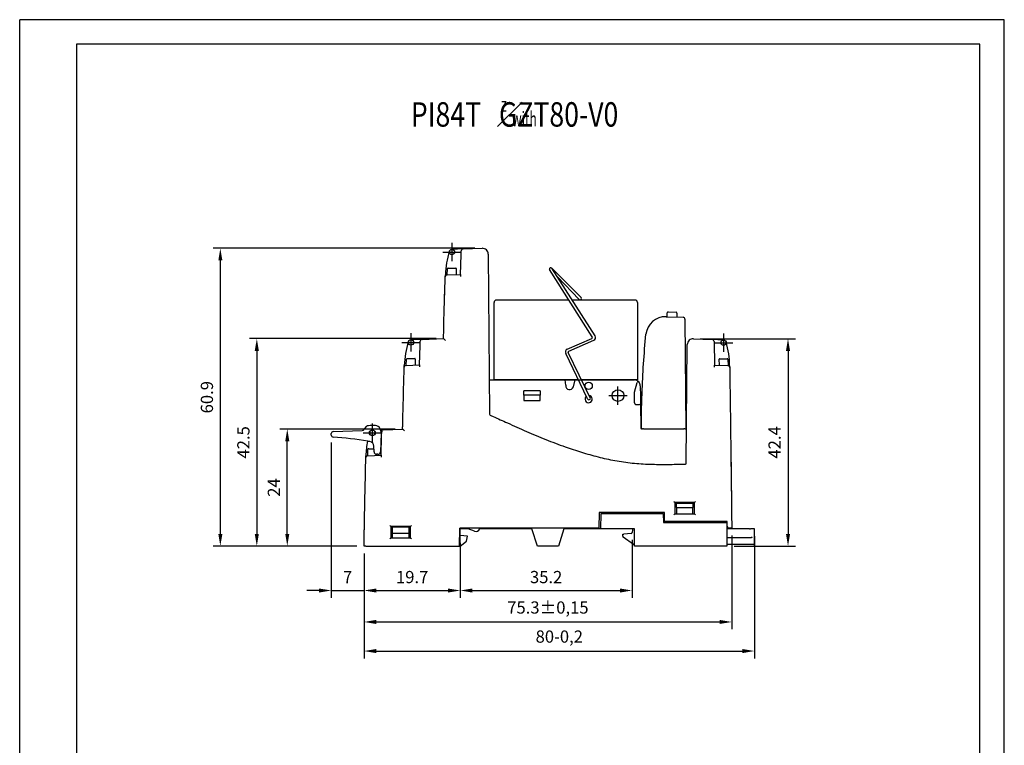
# Model space of a CAD drawing. Extents: x 486 to 688, y 0 to 297.
# Drawn here: x 486 to 688, y 148 to 297 of the extents above; entities that cross this region are included whole.
import ezdxf

# ---------------------------------------------------------------- set-up
doc = ezdxf.new("R2010")
doc.units = 0
doc.header["$LTSCALE"] = 6
doc.header["$MEASUREMENT"] = 0
doc.linetypes.add('CENTER', pattern=[2, 1.25, -0.25, 0.25, -0.25])
doc.layers.get('DEFPOINTS').update_dxf_attribs({"linetype": 'CONTINUOUS'})
for name, color, linetype in [('1', 3, 'CONTINUOUS'), ('2', 6, 'CONTINUOUS'), ('OSIE', 2, 'CENTER'), ('WY', 1, 'CONTINUOUS'), ('WYMIARY', 1, 'CONTINUOUS')]:
    doc.layers.add(name, color=color, linetype=linetype)
doc.styles.add('ITALIC', font='simplex', dxfattribs={"oblique": 15})
doc.dimstyles.get("Standard").update_dxf_attribs({"dimtxt": 3.6, "dimasz": 3.5, "dimexe": 1.5, "dimexo": 1.5, "dimgap": 1.5, "dimtad": 1, "dimzin": 0, "dimdsep": 46, "dimtxsty": 'STANDARD', "dimcen": -1, "dimadec": 0, "dimazin": 0, "dimtp": 0.1, "dimtfac": 1, "dimtdec": 4, "dimtofl": 0, "dimtmove": 0, "dimatfit": 3, "dimfxl": 1, "dimtolj": 1, "dimtzin": 0, "dimarcsym": 0})

# ---------------------------------------------------------------- blocks, each defined once
blk = doc.blocks.new('*D10')
at = {"layer": 'DEFPOINTS', "color": 0}
for p in [(549.85, 211.96), (556.56, 189.27), (556.56, 180.18)]:
    blk.add_point(p, dxfattribs=at)
at = {"layer": 'WY', "color": 0}
for p, q in [((549.85, 210.46), (549.85, 178.68)), ((556.56, 187.77), (556.56, 178.68)), ((547.35, 180.18), (544.85, 180.18)), ((549.85, 180.18), (556.56, 180.18)), ((559.06, 180.18), (561.56, 180.18))]:
    blk.add_line(p, q, dxfattribs=at)
for points in [[(547.35, 179.76), (547.35, 180.59), (549.85, 180.18)], [(559.06, 180.59), (559.06, 179.76), (556.56, 180.18)]]:
    blk.add_solid(points, dxfattribs=at)
at = {"layer": 'WY', "color": 0, "insert": (553.2, 182.93), "char_height": 2.5, "attachment_point": 5}
blk.add_mtext('\\A1;7', dxfattribs=at)
blk = doc.blocks.new('*D11')
at = {"layer": 'DEFPOINTS', "color": 0}
for p in [(631.86, 192.97), (556.56, 189.27), (631.86, 173.74)]:
    blk.add_point(p, dxfattribs=at)
at = {"layer": 'WY', "color": 0}
for p, q in [((631.86, 191.47), (631.86, 172.24)), ((556.56, 187.77), (556.56, 172.24)), ((559.06, 173.74), (629.36, 173.74))]:
    blk.add_line(p, q, dxfattribs=at)
for points in [[(559.06, 174.16), (559.06, 173.33), (556.56, 173.74)], [(629.36, 173.33), (629.36, 174.16), (631.86, 173.74)]]:
    blk.add_solid(points, dxfattribs=at)
at = {"layer": 'WY', "color": 0, "insert": (594.21, 176.7), "char_height": 2.5, "attachment_point": 5}
blk.add_mtext('\\A1;75.3%%p0,15', dxfattribs=at)
blk = doc.blocks.new('*D12')
at = {"layer": 'DEFPOINTS', "color": 0}
for p in [(636.52, 192.77), (556.56, 189.27), (636.52, 167.79)]:
    blk.add_point(p, dxfattribs=at)
at = {"layer": 'WY', "color": 0}
for p, q in [((636.52, 191.27), (636.52, 166.29)), ((556.56, 187.77), (556.56, 166.29)), ((559.06, 167.79), (634.02, 167.79))]:
    blk.add_line(p, q, dxfattribs=at)
for points in [[(559.06, 168.21), (559.06, 167.37), (556.56, 167.79)], [(634.02, 167.37), (634.02, 168.21), (636.52, 167.79)]]:
    blk.add_solid(points, dxfattribs=at)
at = {"layer": 'WY', "color": 0, "insert": (596.54, 170.75), "char_height": 2.5, "attachment_point": 5}
blk.add_mtext('\\A1;80-0,2', dxfattribs=at)
blk = doc.blocks.new('*D13')
at = {"layer": 'DEFPOINTS', "color": 0}
for p in [(576.26, 191.47), (556.56, 189.27), (576.26, 180.18)]:
    blk.add_point(p, dxfattribs=at)
at = {"layer": 'WY', "color": 0}
for p, q in [((576.26, 189.97), (576.26, 178.68)), ((556.56, 187.77), (556.56, 178.68)), ((559.06, 180.18), (573.76, 180.18))]:
    blk.add_line(p, q, dxfattribs=at)
for points in [[(559.06, 180.59), (559.06, 179.76), (556.56, 180.18)], [(573.76, 179.76), (573.76, 180.59), (576.26, 180.18)]]:
    blk.add_solid(points, dxfattribs=at)
at = {"layer": 'WY', "color": 0, "insert": (566.41, 182.93), "char_height": 2.5, "attachment_point": 5}
blk.add_mtext('\\A1;19.7', dxfattribs=at)
blk = doc.blocks.new('*D14')
at = {"layer": 'DEFPOINTS', "color": 0}
for p in [(611.45, 192.03), (576.26, 191.47), (611.45, 180.18)]:
    blk.add_point(p, dxfattribs=at)
at = {"layer": 'WY', "color": 0}
for p, q in [((576.26, 189.97), (576.26, 178.68)), ((611.45, 190.53), (611.45, 178.68)), ((578.76, 180.18), (608.95, 180.18))]:
    blk.add_line(p, q, dxfattribs=at)
for points in [[(578.76, 180.59), (578.76, 179.76), (576.26, 180.18)], [(608.95, 179.76), (608.95, 180.59), (611.45, 180.18)]]:
    blk.add_solid(points, dxfattribs=at)
at = {"layer": 'WY', "color": 0, "insert": (593.85, 182.93), "char_height": 2.5, "attachment_point": 5}
blk.add_mtext('\\A1;35.2', dxfattribs=at)
blk = doc.blocks.new('*D15')
at = {"layer": 'DEFPOINTS', "color": 0}
for p in [(540.84, 213.23), (564.46, 213.23), (556.56, 189.27)]:
    blk.add_point(p, dxfattribs=at)
at = {"layer": 'WY', "color": 0}
for p, q in [((562.96, 213.23), (539.34, 213.23)), ((540.84, 191.77), (540.84, 210.73)), ((555.06, 189.27), (539.34, 189.27))]:
    blk.add_line(p, q, dxfattribs=at)
for points in [[(541.25, 210.73), (540.42, 210.73), (540.84, 213.23)], [(540.42, 191.77), (541.25, 191.77), (540.84, 189.27)]]:
    blk.add_solid(points, dxfattribs=at)
at = {"layer": 'WY', "color": 0, "insert": (538.09, 201.25), "char_height": 2.5, "attachment_point": 5, "rotation": 90}
blk.add_mtext('\\A1;24', dxfattribs=at)
blk = doc.blocks.new('*D16')
at = {"layer": 'DEFPOINTS', "color": 0}
for p in [(572.86, 231.73), (534.6, 189.27), (556.56, 189.27)]:
    blk.add_point(p, dxfattribs=at)
at = {"layer": 'WY', "color": 0}
for p, q in [((571.36, 231.73), (533.1, 231.73)), ((534.6, 229.23), (534.6, 191.77)), ((555.06, 189.27), (533.1, 189.27))]:
    blk.add_line(p, q, dxfattribs=at)
for points in [[(535.02, 229.23), (534.18, 229.23), (534.6, 231.73)], [(534.18, 191.77), (535.02, 191.77), (534.6, 189.27)]]:
    blk.add_solid(points, dxfattribs=at)
at = {"layer": 'WY', "color": 0, "insert": (531.85, 210.5), "char_height": 2.5, "attachment_point": 5, "rotation": 90}
blk.add_mtext('\\A1;42.5', dxfattribs=at)
blk = doc.blocks.new('*D17')
at = {"layer": 'DEFPOINTS', "color": 0}
for p in [(527.13, 250.22), (580.74, 250.22), (556.56, 189.27)]:
    blk.add_point(p, dxfattribs=at)
at = {"layer": 'WY', "color": 0}
for p, q in [((579.24, 250.22), (525.63, 250.22)), ((527.13, 191.77), (527.13, 247.72)), ((555.06, 189.27), (525.63, 189.27))]:
    blk.add_line(p, q, dxfattribs=at)
for points in [[(527.55, 247.72), (526.72, 247.72), (527.13, 250.22)], [(526.72, 191.77), (527.55, 191.77), (527.13, 189.27)]]:
    blk.add_solid(points, dxfattribs=at)
at = {"layer": 'WY', "color": 0, "insert": (524.38, 219.74), "char_height": 2.5, "attachment_point": 5, "rotation": 90}
blk.add_mtext('\\A1;60.9', dxfattribs=at)
blk = doc.blocks.new('*D19')
at = {"layer": 'DEFPOINTS', "color": 0}
for p in [(623.9, 231.71), (630.86, 189.27), (643.38, 189.27)]:
    blk.add_point(p, dxfattribs=at)
at = {"layer": 'WY', "color": 0}
for p, q in [((625.4, 231.71), (644.88, 231.71)), ((643.38, 229.21), (643.38, 191.77)), ((632.36, 189.27), (644.88, 189.27))]:
    blk.add_line(p, q, dxfattribs=at)
for points in [[(643.8, 229.21), (642.96, 229.21), (643.38, 231.71)], [(642.96, 191.77), (643.8, 191.77), (643.38, 189.27)]]:
    blk.add_solid(points, dxfattribs=at)
at = {"layer": 'WY', "color": 0, "insert": (640.63, 210.49), "char_height": 2.5, "attachment_point": 5, "rotation": 90}
blk.add_mtext('\\A1;42.4', dxfattribs=at)

msp = doc.modelspace()

# ---------------------------------------------------------------- linework, layer by layer
at = {"layer": '1', "color": 7, "linetype": 'Continuous'}
for p, q in [((576.859, 250.083), (574.536, 250.002)), ((576.859, 250.083), (580.742, 250.219)), ((576.316, 244.861), (576.447, 248.86)), ((576.447, 248.86), (576.473, 249.669)), ((581.983, 249.03), (582.269, 216.268)), ((573.607, 244.766), (573.652, 246.063)), ((573.812, 246.161), (574.187, 246.161)), ((574.187, 246.161), (575.353, 246.161)), ((575.453, 246.057), (575.41, 244.829)), ((573.198, 244.379), (573.211, 244.752)), ((573.584, 244.766), (576.316, 244.861)), ((576.316, 244.861), (576.303, 244.46)), ((618.411, 236.211), (621.876, 236.09)), ((618.613, 236.204), (618.641, 237.004)), ((618.847, 237.197), (620.446, 237.141)), ((620.639, 236.934), (620.611, 236.134)), ((622.263, 235.694), (622.458, 213.27)), ((568.461, 231.574), (566.139, 231.493)), ((567.908, 226.352), (568.045, 230.343)), ((568.045, 230.343), (568.074, 231.161)), ((568.461, 231.574), (572.858, 231.728)), ((622.547, 206.26), (622.759, 230.52)), ((624.011, 231.709), (627.87, 231.54)), ((630.201, 231.438), (627.87, 231.54)), ((628.252, 231.146), (628.253, 231.123)), ((628.253, 231.123), (628.323, 226.315)), ((564.79, 225.87), (564.802, 226.243)), ((565.176, 226.257), (567.908, 226.352)), ((565.209, 226.258), (565.254, 227.546)), ((565.414, 227.644), (565.79, 227.644)), ((565.79, 227.644), (566.955, 227.644)), ((567.055, 227.541), (567.012, 226.321)), ((567.908, 226.352), (567.894, 225.951)), ((628.323, 226.315), (631.048, 226.196)), ((628.329, 225.915), (628.323, 226.315)), ((629.323, 226.272), (629.28, 227.512)), ((629.38, 227.615), (630.545, 227.615)), ((630.545, 227.615), (630.92, 227.615)), ((631.081, 227.518), (631.127, 226.185)), ((631.425, 226.18), (631.431, 225.803)), ((582.406, 223.27), (582.41, 223.27)), ((582.41, 223.27), (583.392, 223.27)), ((583.392, 223.27), (611.958, 223.27)), ((611.939, 220.796), (612.496, 222.777)), ((612.258, 223.27), (611.958, 223.27)), ((613.131, 222.08), (613.15, 219.906)), ((592.608, 221.07), (589.308, 221.07)), ((589.308, 220.17), (589.308, 221.07)), ((592.608, 220.17), (589.308, 220.17)), ((589.308, 220.17), (589.308, 219.07)), ((592.608, 221.07), (592.608, 220.17)), ((592.608, 219.07), (592.608, 220.17)), ((611.931, 219.904), (611.931, 220.742)), ((611.931, 218.619), (611.931, 219.904)), ((613.15, 219.906), (613.164, 218.335)), ((589.308, 219.07), (592.608, 219.07)), ((612.131, 218.27), (612.964, 218.27)), ((613.164, 218.335), (613.206, 213.468)), ((613.358, 213.276), (613.358, 216.57)), ((549.851, 211.958), (549.851, 212.292)), ((550.237, 212.692), (556.168, 212.899)), ((557.724, 212.62), (557.655, 212.387)), ((558.471, 213.019), (558.231, 213.011)), ((560.049, 212.398), (559.915, 208.543)), ((560.557, 213.092), (559.944, 213.07)), ((560.045, 207.871), (560.149, 211.888)), ((560.149, 211.888), (560.17, 212.678)), ((560.557, 213.092), (564.457, 213.228)), ((613.406, 213.27), (613.565, 213.27)), ((613.758, 213.27), (613.565, 213.27)), ((613.758, 213.27), (622.058, 213.27)), ((622.252, 213.27), (622.058, 213.27)), ((622.252, 213.27), (622.406, 213.27)), ((622.406, 213.27), (622.41, 213.27)), ((622.458, 213.27), (622.41, 213.27)), ((558.615, 208.578), (558.576, 209.71)), ((556.931, 207.386), (556.941, 207.762)), ((557.301, 207.775), (557.347, 209.073)), ((557.317, 207.775), (560.045, 207.871)), ((557.507, 209.171), (557.882, 209.171)), ((557.882, 209.171), (558.595, 209.171)), ((559.113, 208.061), (559.105, 207.838)), ((559.346, 208.061), (559.115, 208.061)), ((559.415, 208.061), (559.346, 208.061)), ((560.045, 207.871), (560.035, 207.47)), ((620.208, 198.17), (620.208, 195.87)), ((624.208, 198.17), (620.208, 198.17)), ((620.558, 198.145), (620.208, 198.145)), ((620.558, 198.07), (620.558, 198.145)), ((620.558, 198.07), (623.858, 198.07)), ((620.558, 197.195), (620.558, 198.07)), ((624.208, 198.145), (623.858, 198.145)), ((623.858, 198.07), (623.858, 198.145)), ((623.858, 198.07), (623.858, 197.195)), ((624.208, 195.87), (624.208, 198.17)), ((604.708, 196.17), (604.652, 192.97)), ((618.058, 196.17), (604.708, 196.17)), ((605.058, 192.77), (605.114, 195.97)), ((605.114, 195.97), (617.842, 195.97)), ((614.911, 196.17), (614.913, 195.97)), ((617.842, 195.97), (617.858, 194.12)), ((618.09, 194.32), (618.058, 196.17)), ((620.208, 195.87), (624.208, 195.87)), ((620.558, 197.195), (623.858, 197.195)), ((620.558, 197.195), (620.558, 195.87)), ((623.858, 195.87), (623.858, 197.195)), ((617.858, 194.12), (630.858, 194.12)), ((630.932, 194.32), (618.09, 194.32)), ((618.487, 194.12), (618.489, 194.32)), ((620.543, 194.12), (620.545, 194.32)), ((623.873, 194.12), (623.872, 194.32)), ((625.027, 194.32), (625.029, 194.12)), ((630.858, 194.12), (630.797, 194.32)), ((630.858, 194.12), (630.858, 189.27)), ((630.941, 193.317), (630.932, 194.32)), ((566.058, 193.27), (562.058, 193.27)), ((562.058, 193.27), (562.058, 190.97)), ((562.408, 193.215), (565.708, 193.215)), ((562.408, 191.87), (562.408, 193.215)), ((562.408, 190.97), (562.408, 191.87)), ((565.708, 191.87), (562.408, 191.87)), ((565.708, 193.215), (565.708, 191.87)), ((565.708, 191.87), (565.708, 190.97)), ((566.058, 190.97), (566.058, 193.27)), ((576.126, 189.27), (576.158, 192.97)), ((604.652, 192.97), (576.158, 192.97)), ((576.228, 189.27), (576.258, 192.77)), ((577.858, 192.77), (576.258, 192.77)), ((576.258, 191.47), (576.258, 192.77)), ((579.168, 192.318), (577.858, 192.77)), ((590.93, 192.77), (580.258, 192.77)), ((592.058, 189.27), (590.93, 192.77)), ((597.486, 192.77), (596.358, 189.27)), ((605.058, 192.77), (597.486, 192.77)), ((611.958, 192.77), (605.058, 192.77)), ((609.528, 191.274), (609.525, 191.671)), ((611.271, 191.845), (609.725, 191.691)), ((611.499, 192.587), (611.45, 192.027)), ((611.958, 189.27), (611.958, 192.77)), ((635.483, 192.77), (630.858, 192.77)), ((631.458, 192.97), (631.291, 192.97)), ((636.515, 192.77), (635.677, 192.77)), ((636.489, 189.768), (636.515, 192.77)), ((562.058, 190.97), (566.058, 190.97)), ((577.758, 191.27), (576.258, 191.47)), ((576.258, 189.27), (577.558, 190.27)), ((577.558, 190.27), (577.758, 191.27)), ((611.764, 189.606), (609.614, 191.112)), ((611.958, 189.57), (611.878, 189.57)), ((635.472, 190.97), (630.858, 190.97)), ((635.802, 189.57), (630.858, 189.57)), ((635.772, 190.97), (635.472, 190.97)), ((635.81, 190.973), (635.772, 190.97)), ((636.289, 189.57), (635.802, 189.57)), ((556.958, 189.27), (576.126, 189.27)), ((576.126, 189.27), (576.228, 189.27)), ((576.258, 189.27), (576.228, 189.27)), ((596.358, 189.27), (592.058, 189.27)), ((630.858, 189.27), (611.958, 189.27))]:
    msp.add_line(p, q, dxfattribs=at)
at = {"layer": '1', "color": 7}
for p, q in [((603.874, 232.271), (595.023, 246.169)), ((595.023, 246.169), (601.021, 240.132)), ((603.283, 232.077), (594.508, 245.853)), ((596.181, 244.35), (600.628, 239.709)), ((583.186, 223.27), (583.186, 239.134)), ((598.469, 239.634), (583.686, 239.634)), ((612.036, 239.634), (599.185, 239.634)), ((612.536, 239.134), (612.536, 223.27)), ((598.18, 229.576), (603.193, 231.785)), ((598.482, 229.144), (603.602, 231.401)), ((602.345, 219.431), (597.877, 228.688)), ((602.863, 219.643), (598.382, 228.871)), ((600.492, 223.27), (583.186, 223.27)), ((597.858, 222.173), (597.77, 223.27)), ((599.42, 221.847), (599.8, 223.27)), ((612.536, 223.27), (601.102, 223.27))]:
    msp.add_line(p, q, dxfattribs=at)
at = {"layer": '1', "color": 7, "linetype": 'Continuous', "flags": 128}
for points in [[(576.473, 249.669), (576.473, 249.678), (576.473, 249.687), (576.474, 249.696)], [(568.074, 231.161), (568.074, 231.17), (568.074, 231.179), (568.075, 231.189)], [(620.208, 198.17), (620.205, 198.173), (620.196, 198.182), (620.181, 198.197), (620.161, 198.217), (620.137, 198.241), (620.108, 198.27), (620.077, 198.301), (620.043, 198.335), (620.008, 198.37)], [(624.408, 198.37), (624.373, 198.335), (624.34, 198.301), (624.308, 198.27), (624.28, 198.241), (624.255, 198.217), (624.235, 198.197), (624.22, 198.182), (624.211, 198.173), (624.208, 198.17)], [(620.208, 195.87), (620.205, 195.867), (620.196, 195.858), (620.181, 195.843), (620.161, 195.823), (620.137, 195.798), (620.108, 195.77), (620.077, 195.738), (620.043, 195.705), (620.008, 195.67)], [(624.408, 195.67), (624.373, 195.705), (624.34, 195.738), (624.308, 195.77), (624.28, 195.798), (624.255, 195.823), (624.235, 195.843), (624.22, 195.858), (624.211, 195.867), (624.208, 195.87)], [(556.603, 191.825), (556.606, 191.97), (556.626, 193.097)], [(561.858, 193.47), (561.893, 193.435), (561.927, 193.401), (561.958, 193.37), (561.987, 193.341), (562.011, 193.317), (562.031, 193.297), (562.046, 193.282), (562.055, 193.273), (562.058, 193.27)], [(566.058, 193.27), (566.061, 193.273), (566.07, 193.282), (566.085, 193.297), (566.105, 193.317), (566.13, 193.341), (566.158, 193.37), (566.19, 193.401), (566.223, 193.435), (566.258, 193.47)], [(609.525, 191.671), (609.529, 191.671), (609.54, 191.672), (609.559, 191.674), (609.583, 191.677), (609.614, 191.68), (609.648, 191.683), (609.686, 191.687), (609.725, 191.691)], [(561.858, 190.77), (561.893, 190.805), (561.927, 190.838), (561.958, 190.87), (561.987, 190.898), (562.011, 190.923), (562.031, 190.943), (562.046, 190.958), (562.055, 190.967), (562.058, 190.97)], [(566.058, 190.97), (566.061, 190.967), (566.07, 190.958), (566.085, 190.943), (566.105, 190.923), (566.13, 190.898), (566.158, 190.87), (566.19, 190.838), (566.223, 190.805), (566.258, 190.77)]]:
    msp.add_lwpolyline(points, dxfattribs=at)
at = {"layer": '1', "color": 7, "linetype": 'Continuous'}
for centre, radius in [((574.556, 249.452), 0.55), ((566.158, 230.944), 0.55), ((630.177, 230.889), 0.55), ((608.558, 220.07), 1.2), ((558.251, 212.461), 0.6), ((558.251, 212.461), 0.55)]:
    msp.add_circle(centre, radius, dxfattribs=at)
at = {"layer": '1', "color": 7}
msp.add_circle((602.558, 222.055), 0.746, dxfattribs=at)
at = {"layer": '1', "color": 7, "linetype": 'Continuous'}
for centre, radius, start, end in [((576.873, 249.683), 0.4, 92, 178.15018), ((580.783, 249.019), 1.2, 0.5, 92), ((591.712, 244.134), 18.512, 162.77764, 178.08557), ((575.353, 246.061), 0.1, 358, 90), ((573.598, 244.366), 0.4, 92, 178.07439), ((618.272, 232.214), 4, 88, 174.21685), ((618.84, 236.997), 0.2, 88, 178), ((620.439, 236.941), 0.2, 358, 88), ((621.863, 235.69), 0.4, 0.5, 88), ((582.99, 225.64), 18.198, 162.51178, 178.10033), ((568.475, 231.175), 0.4, 92, 177.98925), ((623.959, 230.51), 1.2, 87.5, 179.5), ((627.852, 231.141), 0.4, 0.83493, 87.5), ((612.825, 225.908), 18.603, 0.83627, 16.0146), ((565.19, 225.857), 0.4, 92, 178.11954), ((566.955, 227.544), 0.1, 358, 90), ((629.38, 227.515), 0.1, 90, 182), ((631.031, 225.797), 0.4, 0.83552, 87.5), ((582.406, 223.47), 0.2, 180.5, 270), ((611.931, 222.07), 1.2, 40.79921, 90), ((612.688, 222.723), 0.2, 40.79921, 164.29418), ((611.931, 222.07), 1.2, 0.5, 40.79921), ((612.131, 220.742), 0.2, 164.29418, 180), ((582.469, 216.27), 0.2, 180.5, 245.35862), ((557.593, 212.916), 1, 97.66877, 145.31247), ((558.26, 207.961), 6, 83.71061, 97.66877), ((558.786, 212.732), 1.2, 26.86245, 83.71061), ((550.251, 212.292), 0.4, 92, 180), ((550.251, 211.958), 0.4, 180, 266.80394), ((556.151, 213.399), 0.5, 272, 335.92939), ((558.251, 212.461), 1.8, 145.31247, 155.92939), ((558.251, 212.461), 1.8, 358, 26.86245), ((579.357, 212.188), 19.193, 178.46421, 178.53732), ((560.57, 212.692), 0.4, 92, 178.49634), ((613.406, 213.47), 0.2, 180.5, 270), ((622.41, 213.47), 0.2, 270, 359.5), ((546.883, 151.652), 60, 79.99411, 86.80394), ((575.305, 207.294), 18.37, 169.16465, 178.53986), ((546.883, 151.652), 60, 79.55788, 79.99411), ((557.576, 209.675), 1, 2, 79.55788), ((557.331, 207.376), 0.4, 92, 178.54748), ((559.115, 208.561), 0.5, 178, 270), ((559.415, 208.561), 0.5, 270, 358), ((622.347, 206.261), 0.2, 271.90461, 359.5), ((579.458, 193.16), 0.89, 250.986, 334.01077), ((611.251, 192.044), 0.2, 275.71059, 355), ((611.699, 192.57), 0.2, 90, 175), ((631.291, 193.32), 0.35, 180.5, 270), ((609.728, 191.276), 0.2, 180.5, 234.99575), ((611.878, 189.77), 0.2, 234.99575, 270), ((636.289, 189.77), 0.2, 270, 359.5)]:
    msp.add_arc(centre, radius, start, end, dxfattribs=at)
at = {"layer": '1', "color": 7}
for centre, radius, start, end in [((594.814, 245.933), 0.316, 48.47774, 194.59523), ((600.809, 239.935), 0.289, 222.89957, 42.89957), ((583.686, 239.134), 0.5, 90, 180), ((612.036, 239.134), 0.5, 0, 90), ((603.112, 231.97), 0.202, 293.78427, 31.89899), ((603.358, 231.955), 0.605, 293.78427, 31.53649), ((598.472, 228.98), 0.663, 116.0781, 206.12544), ((598.563, 228.959), 0.202, 113.78427, 205.90459), ((598.655, 222.085), 0.801, 173.67192, 342.70869), ((602.558, 219.345), 0.746, 127.75023, 83.06441), ((602.617, 219.504), 0.282, 194.93581, 29.41935)]:
    msp.add_arc(centre, radius, start, end, dxfattribs=at)
at = {"layer": '1', "color": 7, "linetype": 'Continuous'}
for centre, major_axis, ratio, start_param, end_param in [((573.812, 246.061), (0.16, 0), 0.6244629, 1.5707963, 3.1197894), ((565.414, 227.544), (-0.16, 0), 0.6244629, 4.712389, 6.261382), ((630.92, 227.515), (0.16, 0), 0.6244629, 0.0218033, 1.5707963), ((612.131, 218.619), (0, -0.349), 0.5735764, 4.712389, 6.2831853), ((612.962, 218.619), (0.003, -0.349), 0.5735618, 6.27818, 6.2831853), ((612.964, 218.333), (0.2, 0.002), 0.315289, 4.712389, 6.2831853), ((557.507, 209.071), (-0.16, 0), 0.6244629, 4.712389, 6.261382)]:
    msp.add_ellipse(centre, major_axis=major_axis, ratio=ratio, start_param=start_param, end_param=end_param, dxfattribs=at)
for points, knots in [([(572.858, 231.728), (572.859, 231.995), (572.861, 233.328), (572.94, 237.546), (573.089, 241.496), (573.198, 244.379)], [0, 0, 0, 0, 0.0632095, 0.3160585, 1, 1, 1, 1]), ([(572.988, 238.036), (572.997, 238.433), (573.049, 240.568), (573.132, 242.702), (573.2, 244.439)], [0, 0, 0, 0, 0.1858172, 1, 1, 1, 1]), ([(613.358, 216.57), (613.367, 216.836), (613.412, 218.169), (613.528, 221.512), (613.743, 226.601), (614.109, 230.611), (614.292, 232.617)], [0, 0, 0, 0, 0.0497581, 0.2487912, 0.624218, 1, 1, 1, 1]), ([(573.258, 231.342), (573.257, 231.343), (573.213, 231.385), (573.12, 231.476), (572.999, 231.592), (572.914, 231.674), (572.867, 231.72), (572.861, 231.725), (572.858, 231.728)], [0, 0, 0, 0, 0.0053155, 0.2455234, 0.5164815, 0.7148038, 0.8570816, 1, 1, 1, 1]), ([(564.457, 213.228), (564.463, 213.495), (564.493, 214.828), (564.588, 219.042), (564.705, 222.989), (564.79, 225.87)], [0, 0, 0, 0, 0.0632593, 0.3162966, 1, 1, 1, 1]), ([(631.431, 225.803), (631.435, 225.536), (631.454, 224.203), (631.535, 218.603), (631.683, 207.926), (631.796, 198.315), (631.858, 192.97)], [0, 0, 0, 0, 0.0243638, 0.1218192, 0.5116407, 1, 1, 1, 1]), ([(582.386, 216.088), (582.59, 215.995), (583.763, 215.457), (586.232, 214.328), (589.806, 212.732), (593.743, 211.076), (597.501, 209.645), (601.079, 208.452), (604.471, 207.501), (607.94, 206.727), (611.493, 206.227), (615.108, 205.999), (618.732, 205.958), (621.147, 206.027), (622.354, 206.061)], [0, 0, 0, 0, 0.0161268, 0.0928152, 0.1951618, 0.2975118, 0.3998182, 0.4842114, 0.5686402, 0.6529853, 0.7395525, 0.8262986, 0.9132086, 1, 1, 1, 1]), ([(564.849, 212.841), (564.848, 212.842), (564.805, 212.885), (564.714, 212.974), (564.596, 213.091), (564.512, 213.173), (564.466, 213.219), (564.46, 213.225), (564.457, 213.228)], [0, 0, 0, 0, 0.0053585, 0.2417782, 0.5115501, 0.7110028, 0.8551902, 1, 1, 1, 1]), ([(631.676, 208.074), (631.68, 207.775), (631.735, 203.64), (631.782, 199.456), (631.828, 195.571), (631.828, 195.522)], [0, 0, 0, 0, 0.0715757, 0.9881903, 1, 1, 1, 1]), ([(556.558, 189.27), (556.563, 189.536), (556.586, 190.87), (556.652, 194.556), (556.759, 200.328), (556.874, 205.033), (556.931, 207.386)], [0, 0, 0, 0, 0.0441505, 0.2207525, 0.6103736, 1, 1, 1, 1]), ([(631.858, 192.97), (631.854, 192.97), (631.845, 192.97), (631.776, 192.97), (631.674, 192.97), (631.562, 192.97), (631.488, 192.97), (631.458, 192.97)], [0, 0, 0, 0, 0.2146774, 0.429351, 0.6440323, 0.8587289, 1, 1, 1, 1]), ([(635.483, 192.77), (635.506, 192.77), (635.551, 192.77), (635.61, 192.77), (635.655, 192.77), (635.67, 192.77), (635.677, 192.77)], [0, 0, 0, 0, 0.2562856, 0.5125739, 0.7688506, 1, 1, 1, 1]), ([(636.008, 191.168), (636.008, 191.167), (636.002, 191.139), (635.98, 191.087), (635.927, 191.028), (635.87, 190.99), (635.83, 190.979), (635.81, 190.973)], [0, 0, 0, 0, 0.0083478, 0.3566459, 0.6399367, 0.819264, 1, 1, 1, 1]), ([(556.958, 189.27), (556.913, 189.27), (556.823, 189.27), (556.703, 189.27), (556.613, 189.27), (556.565, 189.27), (556.56, 189.27), (556.558, 189.27)], [0, 0, 0, 0, 0.2147295, 0.42947, 0.6441921, 0.85888, 1, 1, 1, 1])]:
    msp.add_open_spline(points, degree=3, knots=knots, dxfattribs=at)
at = {"layer": '2'}
for p, q in [((687.672, 297), (497.672, 297)), ((687.672, 0), (687.672, 297)), ((682.672, 292), (497.672, 292)), ((682.672, 5), (682.672, 292))]:
    msp.add_line(p, q, dxfattribs=at)
at = {"layer": 'OSIE'}
for p, q in [((574.556, 251.333), (574.556, 247.572)), ((572.683, 249.452), (576.428, 249.452)), ((566.158, 232.824), (566.158, 229.063)), ((630.177, 232.769), (630.177, 229.008)), ((564.285, 230.944), (568.031, 230.944)), ((628.304, 230.889), (632.05, 230.889)), ((608.558, 218.197), (608.558, 221.943)), ((606.686, 220.07), (610.431, 220.07)), ((558.251, 214.341), (558.251, 210.58)), ((556.378, 212.461), (560.123, 212.461))]:
    msp.add_line(p, q, dxfattribs=at)
at = {"layer": 'WYMIARY', "color": 6}
for p, q in [((486.041, 0), (486.041, 297)), ((497.672, 297), (486.041, 297)), ((687.672, 0), (687.672, 297)), ((687.672, 0), (687.672, 297)), ((497.672, 292), (497.672, 5))]:
    msp.add_line(p, q, dxfattribs=at)
at = {"layer": 'WYMIARY', "color": 3}
msp.add_line((583.895, 275.119), (588.926, 280.145), dxfattribs=at)

# ---------------------------------------------------------------- texts
at = {"layer": '1', "style": 'ITALIC', "oblique": 15}
for s, height, width, p in [('z', 3, 0.6, (584.592, 278.159)), ('PI84T   GZT80-V0', 5, 0.8, (566.143, 275.115)), ('with', 3, 0.6, (586.859, 275.186))]:
    msp.add_text(s, height=height, dxfattribs=dict(at, width=width)).set_placement(p)

# ---------------------------------------------------------------- dimensions: what is measured, and where the dimension line sits
at = {"layer": 'WY'}
for base, p1, p2, picture, middle in [((527.132, 250.219), (556.558, 189.27), (580.742, 250.219), '*D17', (524.382, 219.744)), ((534.598, 189.27), (572.858, 231.728), (556.558, 189.27), '*D16', (531.848, 210.499)), ((643.379, 189.27), (623.896, 231.708), (630.858, 189.27), '*D19', (640.629, 210.489)), ((540.837, 213.228), (556.558, 189.27), (564.457, 213.228), '*D15', (538.087, 201.249))]:
    dim = msp.add_linear_dim(base=base, p1=p1, p2=p2, angle=90, dimstyle='STANDARD', override={"dimtxt": 2.5, "dimasz": 2.5, "dimtoh": 1, "dimdec": 1, "dimzin": 8, "dimtix": 1, "dimtofl": 1, "dimtmove": 2, "dimtzin": 8}, dxfattribs=at)
    dim.commit()
    dim.dimension.update_dxf_attribs({"geometry": picture, "text_midpoint": middle})
for base, p1, p2, override, picture, middle in [((556.558, 180.176), (549.851, 211.958), (556.558, 189.27), {"dimtxt": 2.5, "dimasz": 2.5, "dimtoh": 1, "dimdec": 0, "dimzin": 8, "dimtix": 1, "dimtofl": 1, "dimtmove": 2, "dimtzin": 8}, '*D10', (553.204, 182.926)), ((631.858, 173.743), (556.558, 189.27), (631.858, 192.97), {"dimtxt": 2.5, "dimasz": 2.5, "dimtoh": 1, "dimzin": 8, "dimpost": '%%p0,15', "dimtix": 1, "dimtofl": 1, "dimtmove": 2, "dimtzin": 8}, '*D11', (594.208, 176.702)), ((636.515, 167.79), (556.558, 189.27), (636.515, 192.77), {"dimtxt": 2.5, "dimasz": 2.5, "dimtoh": 1, "dimdec": 1, "dimzin": 8, "dimpost": '-0,2', "dimtix": 1, "dimtofl": 1, "dimtmove": 2, "dimtzin": 8}, '*D12', (596.537, 170.749)), ((611.45, 180.176), (576.258, 191.47), (611.45, 192.027), {"dimtxt": 2.5, "dimasz": 2.5, "dimtoh": 1, "dimdec": 1, "dimzin": 8, "dimtix": 1, "dimtofl": 1, "dimtmove": 2, "dimtzin": 8}, '*D14', (593.854, 182.926)), ((576.258, 180.176), (556.558, 189.27), (576.258, 191.47), {"dimtxt": 2.5, "dimasz": 2.5, "dimtoh": 1, "dimzin": 8, "dimtix": 1, "dimtofl": 1, "dimtmove": 2, "dimtzin": 8}, '*D13', (566.408, 182.926))]:
    dim = msp.add_linear_dim(base=base, p1=p1, p2=p2, dimstyle='STANDARD', override=override, dxfattribs=at)
    dim.commit()
    dim.dimension.update_dxf_attribs({"geometry": picture, "text_midpoint": middle})

doc.saveas('drawing.dxf')
